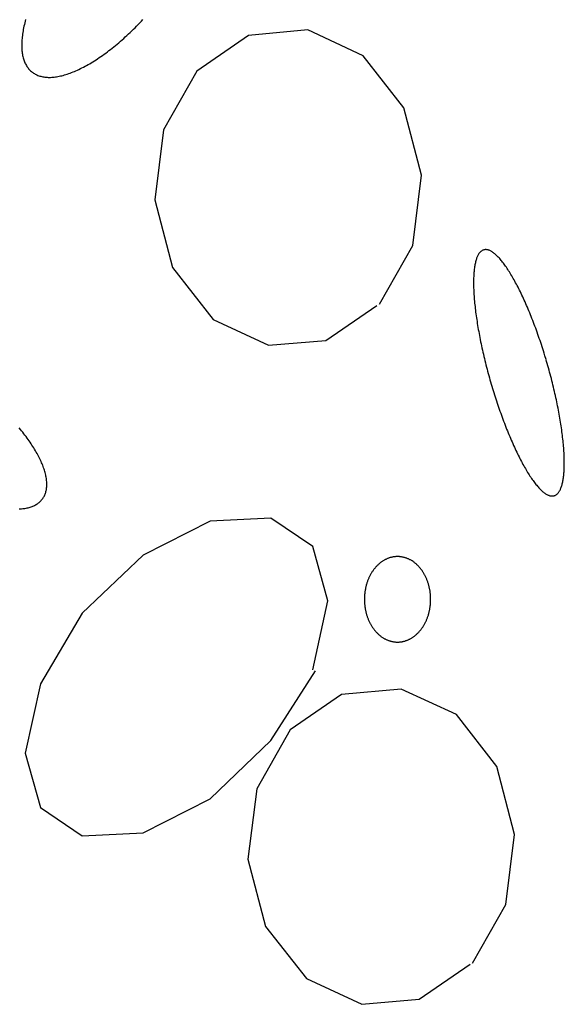
# Model space of a CAD drawing. Extents: x 55 to 264, y 22 to 196.
# Drawn here: x 89 to 92, y 97 to 102 of the extents above; entities that cross this region are included whole.
import ezdxf

# ---------------------------------------------------------------- set-up
doc = ezdxf.new("R2010")
doc.units = 0
doc.header["$MEASUREMENT"] = 0
doc.layers.add('PT1-Gelände1', color=7, linetype='Continuous')

msp = doc.modelspace()

# ---------------------------------------------------------------- linework, layer by layer
at = {"layer": 'PT1-Gelände1', "color": 9, "linetype": 'Continuous'}
for p, q in [((90.8826, 101.7751), (90.5967, 101.7483)), ((91.1488, 101.6512), (90.8826, 101.7751)), ((90.5967, 101.7483), (90.3493, 101.5772)), ((91.3437, 101.4009), (91.1488, 101.6512)), ((90.3493, 101.5772), (90.189, 101.2949)), ((91.4288, 101.0766), (91.3437, 101.4009)), ((90.189, 101.2949), (90.1465, 100.9578)), ((91.3872, 100.7381), (91.4288, 101.0766)), ((90.1465, 100.9578), (90.2316, 100.6322)), ((91.227, 100.4559), (91.3872, 100.7381)), ((90.2316, 100.6322), (90.4275, 100.3831)), ((90.9697, 100.2822), (91.2151, 100.4508)), ((90.4275, 100.3831), (90.6937, 100.2593)), ((90.6937, 100.2593), (90.9697, 100.2822)), ((90.4136, 99.4126), (90.0901, 99.2491)), ((90.7055, 99.4279), (90.4136, 99.4126)), ((90.9074, 99.2913), (90.7055, 99.4279)), ((90.9796, 99.0295), (90.9074, 99.2913)), ((90.0901, 99.2491), (89.7982, 98.9707)), ((90.9074, 98.6975), (90.9796, 99.0295)), ((89.7982, 98.9707), (89.5964, 98.631)), ((90.7055, 98.3578), (90.9192, 98.6936)), ((89.5964, 98.631), (89.5242, 98.2977)), ((91.0449, 98.58), (90.7975, 98.4088)), ((91.3308, 98.6055), (91.0449, 98.58)), ((91.597, 98.4829), (91.3308, 98.6055)), ((91.7919, 98.2326), (91.597, 98.4829)), ((90.7975, 98.4088), (90.6373, 98.1266)), ((90.4136, 98.0781), (90.7055, 98.3578)), ((89.5242, 98.2977), (89.5964, 98.0359)), ((91.877, 97.907), (91.7919, 98.2326)), ((90.6373, 98.1266), (90.5947, 97.7882)), ((90.0901, 97.9146), (90.4136, 98.0781)), ((89.5964, 98.0359), (89.7982, 97.8993)), ((89.7982, 97.8993), (90.0901, 97.9146)), ((91.8354, 97.5698), (91.877, 97.907)), ((90.5947, 97.7882), (90.6798, 97.4638)), ((91.6752, 97.2876), (91.8354, 97.5698)), ((90.6798, 97.4638), (90.8757, 97.2135)), ((91.4179, 97.1139), (91.6633, 97.2825)), ((90.8757, 97.2135), (91.1419, 97.0897)), ((91.1419, 97.0897), (91.4179, 97.1139))]:
    msp.add_line(p, q, dxfattribs=at)
for points in [[(89.5256, 101.825), (89.5234, 101.817), (89.5214, 101.809), (89.5195, 101.8011), (89.5177, 101.7933), (89.516, 101.7856), (89.5145, 101.778), (89.5131, 101.7704), (89.5119, 101.763), (89.5108, 101.7556), (89.5098, 101.7484), (89.5089, 101.7412), (89.5082, 101.7341), (89.5077, 101.7272), (89.5072, 101.7203), (89.5069, 101.7136), (89.5068, 101.707), (89.5067, 101.7005), (89.5068, 101.694), (89.5071, 101.6878), (89.5075, 101.6816), (89.508, 101.6755), (89.5086, 101.6696), (89.5094, 101.6638), (89.5104, 101.6581), (89.5114, 101.6525), (89.5126, 101.6471), (89.5139, 101.6418), (89.5154, 101.6366), (89.517, 101.6316), (89.5187, 101.6267), (89.5206, 101.6219), (89.5226, 101.6173), (89.5247, 101.6128), (89.527, 101.6084), (89.5294, 101.6042), (89.5319, 101.6001), (89.5345, 101.5962), (89.5373, 101.5924), (89.5402, 101.5888), (89.5432, 101.5853), (89.5464, 101.5819), (89.5497, 101.5787), (89.5531, 101.5757), (89.5566, 101.5728), (89.5603, 101.5701), (89.564, 101.5675), (89.5679, 101.565), (89.5719, 101.5627), (89.576, 101.5606), (89.5803, 101.5586), (89.5846, 101.5568), (89.5891, 101.5552), (89.5937, 101.5537), (89.5983, 101.5523), (89.6031, 101.5511), (89.608, 101.5501), (89.613, 101.5492), (89.6182, 101.5485), (89.6234, 101.548), (89.6287, 101.5476), (89.6341, 101.5473), (89.6396, 101.5473), (89.6452, 101.5473), (89.6509, 101.5476), (89.6567, 101.548), (89.6626, 101.5486), (89.6686, 101.5493), (89.6747, 101.5502), (89.6808, 101.5512), (89.687, 101.5524), (89.6934, 101.5538), (89.6998, 101.5553), (89.7062, 101.5569), (89.7128, 101.5588), (89.7194, 101.5607), (89.7261, 101.5629), (89.7329, 101.5652), (89.7397, 101.5676), (89.7466, 101.5702), (89.7536, 101.573), (89.7606, 101.5759), (89.7677, 101.5789), (89.7749, 101.5821), (89.7821, 101.5855), (89.7893, 101.589), (89.7966, 101.5926), (89.804, 101.5964), (89.8114, 101.6004), (89.8188, 101.6044), (89.8263, 101.6087), (89.8339, 101.613), (89.8414, 101.6175), (89.849, 101.6222), (89.8567, 101.627), (89.8643, 101.6319), (89.872, 101.6369), (89.8798, 101.6421), (89.8875, 101.6474), (89.8953, 101.6529), (89.9031, 101.6584), (89.9109, 101.6641), (89.9187, 101.6699), (89.9265, 101.6759), (89.9344, 101.6819), (89.9422, 101.6881), (89.9501, 101.6944), (89.9579, 101.7008), (89.9658, 101.7074), (89.9736, 101.714), (89.9815, 101.7208), (89.9893, 101.7276), (89.9972, 101.7346), (90.005, 101.7416), (90.0128, 101.7488), (90.0206, 101.7561), (90.0284, 101.7634), (90.0361, 101.7709), (90.0439, 101.7784), (90.0516, 101.786), (90.0593, 101.7938), (90.0669, 101.8016), (90.0745, 101.8095), (90.0821, 101.8174), (90.0897, 101.8255)], [(92.028, 100.191), (92.028, 100.191), (92.0226, 100.2088), (92.0187, 100.2216), (92.0155, 100.2317), (92.0123, 100.2418), (92.0091, 100.2519), (92.0058, 100.2619), (92.0025, 100.2719), (91.9992, 100.2819), (91.9958, 100.2918), (91.9924, 100.3016), (91.989, 100.3114), (91.9855, 100.3211), (91.982, 100.3308), (91.9785, 100.3404), (91.975, 100.35), (91.9714, 100.3595), (91.9678, 100.3689), (91.9643, 100.3782), (91.9606, 100.3875), (91.957, 100.3967), (91.9533, 100.4058), (91.9497, 100.4148), (91.946, 100.4238), (91.9423, 100.4326), (91.9386, 100.4414), (91.9348, 100.45), (91.9311, 100.4586), (91.9274, 100.4671), (91.9236, 100.4754), (91.9198, 100.4837), (91.9161, 100.4918), (91.9123, 100.4999), (91.9085, 100.5078), (91.9047, 100.5156), (91.9009, 100.5233), (91.8971, 100.5309), (91.8934, 100.5383), (91.8896, 100.5456), (91.8858, 100.5528), (91.882, 100.5599), (91.8782, 100.5669), (91.8745, 100.5737), (91.8707, 100.5803), (91.8669, 100.5869), (91.8632, 100.5933), (91.8595, 100.5995), (91.8557, 100.6057), (91.852, 100.6116), (91.8483, 100.6175), (91.8446, 100.6231), (91.841, 100.6287), (91.8373, 100.634), (91.8337, 100.6393), (91.8301, 100.6443), (91.8265, 100.6492), (91.8229, 100.654), (91.8194, 100.6586), (91.8159, 100.663), (91.8124, 100.6673), (91.8089, 100.6714), (91.8054, 100.6754), (91.802, 100.6792), (91.7986, 100.6828), (91.7953, 100.6862), (91.7919, 100.6895), (91.7887, 100.6926), (91.7854, 100.6956), (91.7822, 100.6983), (91.779, 100.7009), (91.7758, 100.7033), (91.7727, 100.7056), (91.7696, 100.7077), (91.7665, 100.7096), (91.7635, 100.7113), (91.7606, 100.7128), (91.7577, 100.7142), (91.7548, 100.7154), (91.7519, 100.7164), (91.7491, 100.7173), (91.7464, 100.7179), (91.7437, 100.7184), (91.741, 100.7187), (91.7384, 100.7188), (91.7358, 100.7188), (91.7333, 100.7186), (91.7309, 100.7181), (91.7284, 100.7176), (91.7261, 100.7168), (91.7238, 100.7158), (91.7215, 100.7147), (91.7193, 100.7134), (91.7172, 100.712), (91.7151, 100.7103), (91.713, 100.7085), (91.711, 100.7065), (91.7091, 100.7043), (91.7072, 100.7019), (91.7054, 100.6994), (91.7036, 100.6967), (91.7019, 100.6939), (91.7003, 100.6908), (91.6987, 100.6876), (91.6972, 100.6842), (91.6957, 100.6807), (91.6943, 100.677), (91.693, 100.6731), (91.6917, 100.669), (91.6905, 100.6648), (91.6893, 100.6605), (91.6882, 100.6559), (91.6872, 100.6512), (91.6863, 100.6464), (91.6854, 100.6414), (91.6845, 100.6362), (91.6837, 100.6309), (91.683, 100.6254), (91.6824, 100.6198), (91.6818, 100.6141), (91.6813, 100.6082), (91.6809, 100.6021), (91.6805, 100.5959), (91.6802, 100.5896), (91.6799, 100.5831), (91.6797, 100.5765), (91.6796, 100.5697), (91.6795, 100.5628), (91.6796, 100.5558), (91.6796, 100.5486), (91.6798, 100.5414), (91.68, 100.534), (91.6803, 100.5264), (91.6806, 100.5188), (91.681, 100.511), (91.6815, 100.5032), (91.682, 100.4952), (91.6826, 100.4871), (91.6833, 100.4789), (91.684, 100.4705), (91.6848, 100.4621), (91.6857, 100.4536), (91.6866, 100.445), (91.6876, 100.4363), (91.6886, 100.4274), (91.6897, 100.4185), (91.6909, 100.4096), (91.6921, 100.4005), (91.6934, 100.3913), (91.6948, 100.3821), (91.6962, 100.3728), (91.6977, 100.3634), (91.6992, 100.3539), (91.7008, 100.3444), (91.7025, 100.3348), (91.7042, 100.3252), (91.706, 100.3154), (91.7078, 100.3057), (91.7097, 100.2958), (91.7117, 100.286), (91.7137, 100.276), (91.7158, 100.2661), (91.7179, 100.256), (91.72, 100.246), (91.7223, 100.2359), (91.7245, 100.2258), (91.7269, 100.2156), (91.7293, 100.2055), (91.7317, 100.1953), (91.7342, 100.185), (91.7367, 100.1748), (91.7393, 100.1645), (91.7419, 100.1543), (91.7446, 100.144), (91.7473, 100.1337), (91.7501, 100.1234), (91.7529, 100.1132), (91.7557, 100.1029), (91.7586, 100.0926), (91.7616, 100.0824), (91.7646, 100.0721), (91.7676, 100.0619), (91.7706, 100.0517), (91.7737, 100.0415), (91.7769, 100.0313), (91.78, 100.0212), (91.7832, 100.0111), (91.7865, 100.001), (91.7898, 99.991), (91.7931, 99.981), (91.7964, 99.971), (91.7998, 99.9612), (91.8032, 99.9513), (91.8066, 99.9415), (91.8101, 99.9318), (91.8135, 99.9221), (91.817, 99.9125), (91.8206, 99.9029), (91.8241, 99.8934), (91.8277, 99.884), (91.8313, 99.8747), (91.8349, 99.8654), (91.8386, 99.8562), (91.8422, 99.8471), (91.8459, 99.8381), (91.8496, 99.8291), (91.8533, 99.8203), (91.857, 99.8115), (91.8607, 99.8029), (91.8645, 99.7943), (91.8682, 99.7858), (91.872, 99.7775), (91.8757, 99.7692), (91.8795, 99.7611), (91.8833, 99.753), (91.8871, 99.7451), (91.8908, 99.7373), (91.8946, 99.7296), (91.8984, 99.722), (91.9022, 99.7146), (91.906, 99.7073), (91.9098, 99.7001), (91.9136, 99.693), (91.9173, 99.686), (91.9211, 99.6792), (91.9249, 99.6726), (91.9286, 99.666), (91.9324, 99.6596), (91.9361, 99.6534), (91.9398, 99.6472), (91.9435, 99.6413), (91.9472, 99.6354), (91.9509, 99.6298), (91.9546, 99.6242), (91.9582, 99.6189), (91.9619, 99.6136), (91.9655, 99.6086), (91.9691, 99.6037), (91.9726, 99.5989), (91.9762, 99.5943), (91.9797, 99.5899), (91.9832, 99.5856), (91.9867, 99.5815), (91.9901, 99.5775), (91.9935, 99.5737), (91.9969, 99.5701), (92.0003, 99.5667), (92.0036, 99.5634), (92.0069, 99.5603), (92.0102, 99.5573), (92.0134, 99.5546), (92.0166, 99.552), (92.0198, 99.5496), (92.0229, 99.5473), (92.026, 99.5452), (92.029, 99.5433), (92.032, 99.5416), (92.035, 99.5401), (92.0379, 99.5387), (92.0408, 99.5375), (92.0436, 99.5365), (92.0464, 99.5356), (92.0492, 99.535), (92.0519, 99.5345), (92.0545, 99.5342), (92.0572, 99.5341), (92.0597, 99.5341), (92.0622, 99.5344), (92.0647, 99.5348), (92.0671, 99.5353), (92.0695, 99.5361), (92.0718, 99.5371), (92.0741, 99.5382), (92.0763, 99.5395), (92.0784, 99.5409), (92.0805, 99.5426), (92.0826, 99.5444), (92.0845, 99.5464), (92.0865, 99.5486), (92.0883, 99.551), (92.0902, 99.5535), (92.0919, 99.5562), (92.0936, 99.559), (92.0953, 99.5621), (92.0969, 99.5653), (92.0984, 99.5687), (92.0998, 99.5722), (92.1012, 99.5759), (92.1026, 99.5798), (92.1039, 99.5839), (92.1051, 99.5881), (92.1062, 99.5924), (92.1073, 99.597), (92.1083, 99.6017), (92.1093, 99.6065), (92.1102, 99.6115), (92.111, 99.6167), (92.1118, 99.622), (92.1125, 99.6275), (92.1132, 99.6331), (92.1137, 99.6388), (92.1143, 99.6448), (92.1147, 99.6508), (92.1151, 99.657), (92.1154, 99.6634), (92.1157, 99.6698), (92.1158, 99.6765), (92.116, 99.6832), (92.116, 99.6901), (92.116, 99.6971), (92.1159, 99.7043), (92.1158, 99.7115), (92.1156, 99.7189), (92.1153, 99.7265), (92.115, 99.7341), (92.1146, 99.7419), (92.1141, 99.7497), (92.1136, 99.7577), (92.113, 99.7658), (92.1123, 99.7741), (92.1116, 99.7824), (92.1108, 99.7908), (92.1099, 99.7993), (92.109, 99.8079), (92.108, 99.8166), (92.107, 99.8255), (92.1058, 99.8344), (92.1047, 99.8433), (92.1034, 99.8524), (92.1021, 99.8616), (92.1008, 99.8708), (92.0993, 99.8801), (92.0979, 99.8895), (92.0963, 99.899), (92.0947, 99.9085), (92.0931, 99.9181), (92.0913, 99.9278), (92.0896, 99.9375), (92.0877, 99.9472), (92.0858, 99.9571), (92.0839, 99.9669), (92.0819, 99.9769), (92.0798, 99.9868), (92.0777, 99.9969), (92.0755, 100.0069), (92.0733, 100.017), (92.071, 100.0271), (92.0687, 100.0373), (92.0663, 100.0474), (92.0639, 100.0576), (92.0614, 100.0679), (92.0589, 100.0781), (92.0563, 100.0884), (92.0537, 100.0986), (92.051, 100.1089), (92.0483, 100.1192), (92.0455, 100.1295), (92.0427, 100.1397), (92.0398, 100.15), (92.0369, 100.1603), (92.034, 100.1706), (92.031, 100.1808), (92.0288, 100.1884)], [(89.4946, 99.4719), (89.5004, 99.4722), (89.5061, 99.4726), (89.5116, 99.4732), (89.517, 99.4738), (89.5224, 99.4746), (89.5276, 99.4755), (89.5326, 99.4766), (89.5376, 99.4777), (89.5425, 99.479), (89.5472, 99.4804), (89.5518, 99.4819), (89.5563, 99.4835), (89.5606, 99.4852), (89.5648, 99.4871), (89.5689, 99.489), (89.5729, 99.4911), (89.5767, 99.4933), (89.5804, 99.4956), (89.584, 99.498), (89.5874, 99.5006), (89.5908, 99.5032), (89.5939, 99.506), (89.5969, 99.5088), (89.5998, 99.5118), (89.6026, 99.5149), (89.6052, 99.5181), (89.6077, 99.5214), (89.61, 99.5248), (89.6122, 99.5283), (89.6142, 99.5319), (89.6161, 99.5356), (89.6179, 99.5394), (89.6195, 99.5433), (89.621, 99.5474), (89.6223, 99.5515), (89.6234, 99.5557), (89.6245, 99.56), (89.6254, 99.5644), (89.6261, 99.5689), (89.6267, 99.5734), (89.6271, 99.5781), (89.6274, 99.5829), (89.6276, 99.5877), (89.6276, 99.5926), (89.6274, 99.5976), (89.6271, 99.6027), (89.6267, 99.6079), (89.6261, 99.6132), (89.6254, 99.6185), (89.6245, 99.6239), (89.6234, 99.6294), (89.6223, 99.635), (89.6209, 99.6406), (89.6195, 99.6463), (89.6179, 99.652), (89.6161, 99.6579), (89.6142, 99.6638), (89.6122, 99.6697), (89.61, 99.6757), (89.6077, 99.6818), (89.6052, 99.688), (89.6026, 99.6941), (89.5998, 99.7004), (89.5969, 99.7067), (89.5939, 99.713), (89.5907, 99.7194), (89.5874, 99.7258), (89.584, 99.7323), (89.5804, 99.7388), (89.5767, 99.7454), (89.5729, 99.752), (89.5689, 99.7586), (89.5648, 99.7653), (89.5606, 99.772), (89.5562, 99.7787), (89.5518, 99.7855), (89.5472, 99.7923), (89.5424, 99.7991), (89.5376, 99.8059), (89.5326, 99.8128), (89.5275, 99.8196), (89.5223, 99.8265), (89.517, 99.8334), (89.5116, 99.8403), (89.506, 99.8472), (89.5004, 99.8542), (89.4946, 99.8611)], [(91.3888, 99.2187), (91.3888, 99.2187), (91.3845, 99.2215), (91.3814, 99.2234), (91.3788, 99.2249), (91.3763, 99.2263), (91.3738, 99.2277), (91.3712, 99.229), (91.3686, 99.2303), (91.366, 99.2315), (91.3634, 99.2326), (91.3607, 99.2337), (91.3581, 99.2347), (91.3554, 99.2356), (91.3527, 99.2365), (91.3501, 99.2374), (91.3474, 99.2382), (91.3447, 99.2389), (91.3419, 99.2395), (91.3392, 99.2401), (91.3365, 99.2407), (91.3337, 99.2411), (91.331, 99.2415), (91.3282, 99.2419), (91.3255, 99.2422), (91.3227, 99.2424), (91.32, 99.2426), (91.3172, 99.2427), (91.3144, 99.2427), (91.3117, 99.2427), (91.3089, 99.2426), (91.3061, 99.2425), (91.3034, 99.2423), (91.3006, 99.242), (91.2979, 99.2417), (91.2951, 99.2413), (91.2924, 99.2408), (91.2897, 99.2403), (91.2869, 99.2397), (91.2842, 99.2391), (91.2815, 99.2384), (91.2788, 99.2376), (91.2761, 99.2368), (91.2734, 99.2359), (91.2708, 99.235), (91.2681, 99.234), (91.2655, 99.2329), (91.2628, 99.2318), (91.2602, 99.2306), (91.2576, 99.2294), (91.2551, 99.2281), (91.2525, 99.2268), (91.25, 99.2253), (91.2474, 99.2239), (91.2449, 99.2224), (91.2425, 99.2208), (91.24, 99.2192), (91.2376, 99.2175), (91.2351, 99.2157), (91.2328, 99.2139), (91.2304, 99.2121), (91.228, 99.2102), (91.2257, 99.2082), (91.2234, 99.2062), (91.2212, 99.2042), (91.219, 99.2021), (91.2168, 99.1999), (91.2146, 99.1977), (91.2124, 99.1955), (91.2103, 99.1932), (91.2082, 99.1908), (91.2062, 99.1884), (91.2042, 99.186), (91.2022, 99.1835), (91.2002, 99.181), (91.1983, 99.1784), (91.1964, 99.1758), (91.1946, 99.1731), (91.1928, 99.1704), (91.191, 99.1677), (91.1893, 99.1649), (91.1876, 99.1621), (91.1859, 99.1593), (91.1843, 99.1564), (91.1827, 99.1535), (91.1812, 99.1505), (91.1796, 99.1475), (91.1782, 99.1445), (91.1768, 99.1414), (91.1754, 99.1383), (91.174, 99.1352), (91.1727, 99.1321), (91.1715, 99.1289), (91.1703, 99.1257), (91.1691, 99.1224), (91.168, 99.1192), (91.1669, 99.1159), (91.1659, 99.1126), (91.1649, 99.1093), (91.1639, 99.1059), (91.163, 99.1025), (91.1622, 99.0991), (91.1614, 99.0957), (91.1606, 99.0923), (91.1599, 99.0889), (91.1592, 99.0854), (91.1586, 99.0819), (91.158, 99.0784), (91.1575, 99.0749), (91.157, 99.0714), (91.1565, 99.0679), (91.1561, 99.0644), (91.1558, 99.0608), (91.1555, 99.0573), (91.1553, 99.0537), (91.1551, 99.0502), (91.1549, 99.0466), (91.1548, 99.043), (91.1548, 99.0395), (91.1548, 99.0359), (91.1548, 99.0323), (91.1549, 99.0288), (91.155, 99.0252), (91.1552, 99.0216), (91.1554, 99.0181), (91.1557, 99.0145), (91.156, 99.011), (91.1564, 99.0075), (91.1568, 99.0039), (91.1573, 99.0004), (91.1578, 98.9969), (91.1584, 98.9934), (91.159, 98.9899), (91.1597, 98.9865), (91.1604, 98.983), (91.1611, 98.9796), (91.1619, 98.9762), (91.1628, 98.9728), (91.1636, 98.9694), (91.1646, 98.966), (91.1656, 98.9627), (91.1666, 98.9594), (91.1677, 98.9561), (91.1688, 98.9528), (91.1699, 98.9496), (91.1711, 98.9464), (91.1724, 98.9432), (91.1736, 98.94), (91.175, 98.9369), (91.1763, 98.9338), (91.1778, 98.9307), (91.1792, 98.9277), (91.1807, 98.9247), (91.1822, 98.9217), (91.1838, 98.9188), (91.1854, 98.9159), (91.1871, 98.913), (91.1887, 98.9102), (91.1905, 98.9074), (91.1922, 98.9047), (91.194, 98.9019), (91.1959, 98.8993), (91.1977, 98.8967), (91.1997, 98.8941), (91.2016, 98.8915), (91.2036, 98.889), (91.2056, 98.8866), (91.2076, 98.8842), (91.2097, 98.8818), (91.2118, 98.8795), (91.2139, 98.8772), (91.2161, 98.875), (91.2183, 98.8728), (91.2205, 98.8707), (91.2228, 98.8687), (91.225, 98.8666), (91.2274, 98.8647), (91.2297, 98.8628), (91.232, 98.8609), (91.2344, 98.8591), (91.2368, 98.8573), (91.2393, 98.8556), (91.2417, 98.854), (91.2442, 98.8524), (91.2467, 98.8508), (91.2492, 98.8494), (91.2517, 98.8479), (91.2543, 98.8466), (91.2569, 98.8453), (91.2594, 98.844), (91.2621, 98.8428), (91.2647, 98.8417), (91.2673, 98.8406), (91.27, 98.8396), (91.2726, 98.8386), (91.2753, 98.8377), (91.278, 98.8369), (91.2807, 98.8361), (91.2834, 98.8354), (91.2861, 98.8348), (91.2888, 98.8342), (91.2916, 98.8336), (91.2943, 98.8332), (91.2971, 98.8327), (91.2998, 98.8324), (91.3026, 98.8321), (91.3053, 98.8319), (91.3081, 98.8317), (91.3108, 98.8316), (91.3136, 98.8316), (91.3164, 98.8316), (91.3191, 98.8317), (91.3219, 98.8318), (91.3247, 98.832), (91.3274, 98.8323), (91.3302, 98.8326), (91.3329, 98.833), (91.3357, 98.8335), (91.3384, 98.834), (91.3411, 98.8346), (91.3438, 98.8352), (91.3465, 98.8359), (91.3493, 98.8367), (91.3519, 98.8375), (91.3546, 98.8384), (91.3573, 98.8393), (91.3599, 98.8403), (91.3626, 98.8414), (91.3652, 98.8425), (91.3678, 98.8437), (91.3704, 98.8449), (91.373, 98.8462), (91.3755, 98.8475), (91.3781, 98.8489), (91.3806, 98.8504), (91.3831, 98.8519), (91.3856, 98.8535), (91.388, 98.8551), (91.3905, 98.8568), (91.3929, 98.8586), (91.3953, 98.8603), (91.3977, 98.8622), (91.4, 98.8641), (91.4023, 98.866), (91.4046, 98.868), (91.4069, 98.8701), (91.4091, 98.8722), (91.4113, 98.8744), (91.4135, 98.8766), (91.4156, 98.8788), (91.4177, 98.8811), (91.4198, 98.8835), (91.4219, 98.8859), (91.4239, 98.8883), (91.4259, 98.8908), (91.4278, 98.8933), (91.4297, 98.8959), (91.4316, 98.8985), (91.4335, 98.9011), (91.4353, 98.9038), (91.437, 98.9066), (91.4388, 98.9094), (91.4405, 98.9122), (91.4421, 98.915), (91.4438, 98.9179), (91.4453, 98.9208), (91.4469, 98.9238), (91.4484, 98.9268), (91.4499, 98.9298), (91.4513, 98.9329), (91.4527, 98.936), (91.454, 98.9391), (91.4553, 98.9422), (91.4566, 98.9454), (91.4578, 98.9486), (91.4589, 98.9518), (91.4601, 98.9551), (91.4611, 98.9584), (91.4622, 98.9617), (91.4632, 98.965), (91.4641, 98.9684), (91.465, 98.9718), (91.4659, 98.9751), (91.4667, 98.9786), (91.4675, 98.982), (91.4682, 98.9854), (91.4688, 98.9889), (91.4695, 98.9924), (91.47, 98.9959), (91.4706, 98.9994), (91.4711, 99.0029), (91.4715, 99.0064), (91.4719, 99.0099), (91.4722, 99.0135), (91.4725, 99.017), (91.4728, 99.0206), (91.473, 99.0241), (91.4731, 99.0277), (91.4732, 99.0313), (91.4733, 99.0348), (91.4733, 99.0384), (91.4733, 99.042), (91.4732, 99.0455), (91.473, 99.0491), (91.4728, 99.0526), (91.4726, 99.0562), (91.4723, 99.0598), (91.472, 99.0633), (91.4716, 99.0668), (91.4712, 99.0704), (91.4707, 99.0739), (91.4702, 99.0774), (91.4696, 99.0809), (91.469, 99.0844), (91.4684, 99.0878), (91.4677, 99.0913), (91.4669, 99.0947), (91.4661, 99.0981), (91.4653, 99.1015), (91.4644, 99.1049), (91.4635, 99.1083), (91.4625, 99.1116), (91.4615, 99.1149), (91.4604, 99.1182), (91.4593, 99.1215), (91.4581, 99.1247), (91.4569, 99.1279), (91.4557, 99.1311), (91.4544, 99.1343), (91.4531, 99.1374), (91.4517, 99.1405), (91.4503, 99.1436), (91.4488, 99.1466), (91.4473, 99.1496), (91.4458, 99.1526), (91.4442, 99.1555), (91.4426, 99.1584), (91.441, 99.1613), (91.4393, 99.1641), (91.4376, 99.1669), (91.4358, 99.1696), (91.434, 99.1723), (91.4322, 99.175), (91.4303, 99.1776), (91.4284, 99.1802), (91.4264, 99.1828), (91.4245, 99.1853), (91.4225, 99.1877), (91.4204, 99.1901), (91.4184, 99.1925), (91.4162, 99.1948), (91.4141, 99.1971), (91.4119, 99.1993), (91.4098, 99.2014), (91.4075, 99.2036), (91.4053, 99.2056), (91.403, 99.2076), (91.4007, 99.2096), (91.3984, 99.2115), (91.396, 99.2134), (91.3936, 99.2152), (91.3912, 99.217), (91.3894, 99.2182)]]:
    msp.add_lwpolyline(points, dxfattribs=at)

doc.saveas('drawing.dxf')
